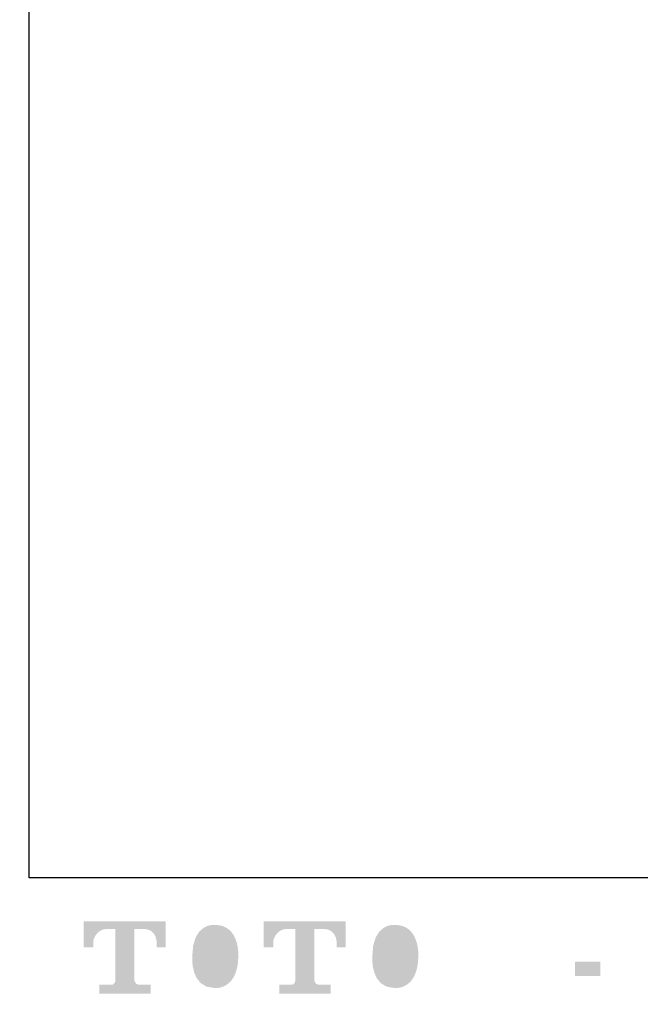
# Model space of a CAD drawing. Extents: x 13 to 101.2, y 216.6 to 280.4.
# Drawn here: x 13 to 26.5, y 216.7 to 238.1 of the extents above; entities that cross this region are included whole.
import ezdxf

# ---------------------------------------------------------------- set-up
doc = ezdxf.new("R2010")
doc.units = 0
doc.layers.add('_____1', color=160, linetype='Continuous')

# ---------------------------------------------------------------- blocks, each defined once
blk = doc.blocks.new('AI9-BLK3')
at = {"layer": '_____1'}
h = blk.add_hatch(color=7, dxfattribs=at)
h.dxf.hatch_style = 2
edge = h.paths.add_edge_path(flags=16)
edge.add_spline(control_points=[(-1.96, -0.008), (-1.96, -0.883), (-1.016, -0.868), (-1.016, -0.868), (-0.007, -0.868), (-0.053, -0.008), (-0.053, -0.008), (-0.053, 0.912), (-1.016, 0.867), (-1.016, 0.867), (-1.958, 0.867), (-1.96, -0.008), (-1.96, -0.008)], knot_values=[0, 0, 0, 0, 1, 1, 1, 2, 2, 2, 3, 3, 3, 4, 4, 4, 4], degree=3, periodic=0)
edge = h.paths.add_edge_path()
edge.add_spline(control_points=[(-0.501, -0.008), (-0.515, -0.75), (-1.018, -0.692), (-1.018, -0.692), (-1.553, -0.692), (-1.504, -0.008), (-1.504, -0.008), (-1.504, 0.734), (-1.016, 0.681), (-1.016, 0.681), (-0.457, 0.685), (-0.501, -0.008), (-0.501, -0.008)], knot_values=[0, 0, 0, 0, 1, 1, 1, 2, 2, 2, 3, 3, 3, 4, 4, 4, 4], degree=3, periodic=0)
h = blk.add_hatch(color=7, dxfattribs=at)
h.dxf.hatch_style = 2
edge = h.paths.add_edge_path(flags=16)
edge.add_spline(control_points=[(1.957, -0.008), (1.957, -0.883), (2.902, -0.868), (2.902, -0.868), (3.911, -0.868), (3.865, -0.008), (3.865, -0.008), (3.865, 0.912), (2.902, 0.867), (2.902, 0.867), (1.959, 0.867), (1.957, -0.008), (1.957, -0.008)], knot_values=[0, 0, 0, 0, 1, 1, 1, 2, 2, 2, 3, 3, 3, 4, 4, 4, 4], degree=3, periodic=0)
edge = h.paths.add_edge_path()
edge.add_spline(control_points=[(3.416, -0.008), (3.403, -0.75), (2.899, -0.692), (2.899, -0.692), (2.365, -0.692), (2.414, -0.008), (2.414, -0.008), (2.414, 0.734), (2.902, 0.681), (2.902, 0.681), (3.461, 0.685), (3.416, -0.008), (3.416, -0.008)], knot_values=[0, 0, 0, 0, 1, 1, 1, 2, 2, 2, 3, 3, 3, 4, 4, 4, 4], degree=3, periodic=0)
h = blk.add_hatch(color=7, dxfattribs=at)
h.dxf.hatch_style = 2
edge = h.paths.add_edge_path()
edge.add_spline(control_points=[(-3.865, 0.19), (-3.865, 0.19), (-3.865, 0.761), (-3.865, 0.761), (-3.865, 0.761), (-2.083, 0.761), (-2.083, 0.761), (-2.083, 0.761), (-2.083, 0.19), (-2.083, 0.19), (-2.083, 0.19), (-2.279, 0.19), (-2.279, 0.19), (-2.279, 0.19), (-2.279, 0.323), (-2.279, 0.323), (-2.279, 0.323), (-2.289, 0.593), (-2.563, 0.593), (-2.563, 0.593), (-2.763, 0.593), (-2.763, 0.593), (-2.763, 0.593), (-2.763, -0.522), (-2.763, -0.522), (-2.763, -0.522), (-2.747, -0.62), (-2.663, -0.62), (-2.663, -0.62), (-2.409, -0.62), (-2.409, -0.62), (-2.409, -0.62), (-2.409, -0.817), (-2.409, -0.817), (-2.409, -0.817), (-3.523, -0.817), (-3.523, -0.817), (-3.523, -0.817), (-3.523, -0.62), (-3.523, -0.62), (-3.523, -0.62), (-3.238, -0.62), (-3.238, -0.62), (-3.238, -0.62), (-3.174, -0.586), (-3.174, -0.529), (-3.174, -0.472), (-3.174, 0.59), (-3.174, 0.59), (-3.174, 0.59), (-3.253, 0.59), (-3.385, 0.59), (-3.517, 0.59), (-3.645, 0.447), (-3.656, 0.323), (-3.656, 0.323), (-3.656, 0.191), (-3.656, 0.191), (-3.656, 0.191), (-3.865, 0.19), (-3.865, 0.19)], knot_values=[0, 0, 0, 0, 1, 1, 1, 2, 2, 2, 3, 3, 3, 4, 4, 4, 5, 5, 5, 6, 6, 6, 7, 7, 7, 8, 8, 8, 9, 9, 9, 10, 10, 10, 11, 11, 11, 12, 12, 12, 13, 13, 13, 14, 14, 14, 15, 15, 15, 16, 16, 16, 17, 17, 17, 18, 18, 18, 19, 19, 19, 20, 20, 20, 20], degree=3, periodic=0)
h = blk.add_hatch(color=7, dxfattribs=at)
h.dxf.hatch_style = 2
edge = h.paths.add_edge_path()
edge.add_spline(control_points=[(0.05, 0.19), (0.05, 0.19), (0.05, 0.761), (0.05, 0.761), (0.05, 0.761), (1.832, 0.761), (1.832, 0.761), (1.832, 0.761), (1.832, 0.19), (1.832, 0.19), (1.832, 0.19), (1.637, 0.19), (1.637, 0.19), (1.637, 0.19), (1.637, 0.323), (1.637, 0.323), (1.637, 0.323), (1.626, 0.593), (1.352, 0.593), (1.352, 0.593), (1.152, 0.593), (1.152, 0.593), (1.152, 0.593), (1.152, -0.522), (1.152, -0.522), (1.152, -0.522), (1.168, -0.62), (1.252, -0.62), (1.252, -0.62), (1.506, -0.62), (1.506, -0.62), (1.506, -0.62), (1.506, -0.817), (1.506, -0.817), (1.506, -0.817), (0.392, -0.817), (0.392, -0.817), (0.392, -0.817), (0.392, -0.62), (0.392, -0.62), (0.392, -0.62), (0.677, -0.62), (0.677, -0.62), (0.677, -0.62), (0.741, -0.586), (0.741, -0.529), (0.741, -0.472), (0.741, 0.59), (0.741, 0.59), (0.741, 0.59), (0.662, 0.59), (0.53, 0.59), (0.398, 0.59), (0.271, 0.447), (0.259, 0.323), (0.259, 0.323), (0.259, 0.191), (0.259, 0.191), (0.259, 0.191), (0.05, 0.19), (0.05, 0.19)], knot_values=[0, 0, 0, 0, 1, 1, 1, 2, 2, 2, 3, 3, 3, 4, 4, 4, 5, 5, 5, 6, 6, 6, 7, 7, 7, 8, 8, 8, 9, 9, 9, 10, 10, 10, 11, 11, 11, 12, 12, 12, 13, 13, 13, 14, 14, 14, 15, 15, 15, 16, 16, 16, 17, 17, 17, 18, 18, 18, 19, 19, 19, 20, 20, 20, 20], degree=3, periodic=0)
blk = doc.blocks.new('AI9-BLK2')
at = {"layer": '_____1'}
h = blk.add_hatch(color=7, dxfattribs=at)
h.dxf.hatch_style = 2
edge = h.paths.add_edge_path(flags=16)
edge.add_spline(control_points=[(-24.492, 0.064), (-24.516, 0.003), (-24.549, -0.066), (-24.59, -0.143), (-24.63, -0.22), (-24.678, -0.302), (-24.733, -0.39), (-24.788, -0.477), (-24.837, -0.538), (-24.879, -0.572), (-24.921, -0.605), (-24.968, -0.634), (-25.019, -0.658), (-25.019, -0.658), (-24.971, -0.78), (-24.971, -0.78), (-24.966, -0.793), (-24.957, -0.837), (-24.946, -0.91), (-24.946, -0.91), (-24.777, -0.881), (-24.777, -0.881), (-24.704, -0.869), (-24.607, -0.858), (-24.487, -0.85), (-24.487, -0.85), (-24.204, -0.831), (-24.204, -0.831), (-24.072, -0.822), (-23.99, -0.816), (-23.958, -0.815), (-23.958, -0.815), (-23.82, -0.811), (-23.82, -0.811), (-23.792, -0.863), (-23.765, -0.923), (-23.737, -0.99), (-23.674, -0.946), (-23.601, -0.909), (-23.52, -0.879), (-23.52, -0.879), (-23.919, -0.219), (-23.919, -0.219), (-23.977, -0.266), (-24.037, -0.303), (-24.101, -0.329), (-24.039, -0.423), (-23.975, -0.523), (-23.911, -0.631), (-24.425, -0.653), (-24.685, -0.664), (-24.692, -0.664), (-24.593, -0.53), (-24.516, -0.421), (-24.463, -0.335), (-24.463, -0.335), (-24.272, -0.013), (-24.272, -0.013), (-24.272, -0.013), (-24.192, 0.117), (-24.192, 0.117), (-24.192, 0.117), (-24.283, 0.146), (-24.283, 0.146), (-24.305, 0.152), (-24.352, 0.182), (-24.423, 0.235), (-24.423, 0.235), (-24.492, 0.064), (-24.492, 0.064)], knot_values=[0, 0, 0, 0, 1, 1, 1, 2, 2, 2, 3, 3, 3, 4, 4, 4, 5, 5, 5, 6, 6, 6, 7, 7, 7, 8, 8, 8, 9, 9, 9, 10, 10, 10, 11, 11, 11, 12, 12, 12, 13, 13, 13, 14, 14, 14, 15, 15, 15, 16, 16, 16, 17, 17, 17, 18, 18, 18, 19, 19, 19, 20, 20, 20, 21, 21, 21, 22, 22, 22, 23, 23, 23, 23], degree=3, periodic=0)
edge = h.paths.add_edge_path(flags=16)
edge.add_spline(control_points=[(-25.14, -0.108), (-25.114, -0.123), (-25.081, -0.146), (-25.041, -0.178), (-25.041, -0.178), (-24.934, -0.038), (-24.934, -0.038), (-24.773, 0.175), (-24.625, 0.417), (-24.492, 0.69), (-24.492, 0.69), (-24.421, 0.835), (-24.421, 0.835), (-24.421, 0.835), (-24.549, 0.866), (-24.549, 0.866), (-24.56, 0.867), (-24.594, 0.883), (-24.649, 0.913), (-24.649, 0.913), (-24.686, 0.798), (-24.686, 0.798), (-24.709, 0.726), (-24.749, 0.64), (-24.804, 0.538), (-24.859, 0.437), (-24.9, 0.365), (-24.928, 0.322), (-24.955, 0.279), (-24.994, 0.229), (-25.043, 0.171), (-25.093, 0.112), (-25.132, 0.069), (-25.161, 0.043), (-25.19, 0.017), (-25.231, -0.016), (-25.283, -0.054), (-25.213, -0.075), (-25.165, -0.093), (-25.14, -0.108)], knot_values=[0, 0, 0, 0, 1, 1, 1, 2, 2, 2, 3, 3, 3, 4, 4, 4, 5, 5, 5, 6, 6, 6, 7, 7, 7, 8, 8, 8, 9, 9, 9, 10, 10, 10, 11, 11, 11, 12, 12, 12, 13, 13, 13, 13], degree=3, periodic=0)
edge = h.paths.add_edge_path(flags=16)
edge.add_spline(control_points=[(-24.105, 0.709), (-24.053, 0.578), (-23.999, 0.465), (-23.943, 0.372), (-23.887, 0.278), (-23.839, 0.21), (-23.799, 0.167), (-23.759, 0.124), (-23.672, 0.035), (-23.537, -0.1), (-23.537, -0.1), (-23.47, -0.166), (-23.47, -0.166), (-23.47, -0.166), (-23.4, -0.093), (-23.4, -0.093), (-23.39, -0.082), (-23.339, -0.045), (-23.245, 0.018), (-23.245, 0.018), (-23.359, 0.084), (-23.359, 0.084), (-23.439, 0.13), (-23.521, 0.194), (-23.605, 0.277), (-23.689, 0.359), (-23.752, 0.442), (-23.795, 0.524), (-23.838, 0.606), (-23.875, 0.689), (-23.907, 0.773), (-23.907, 0.773), (-23.964, 0.922), (-23.964, 0.922), (-23.964, 0.922), (-24.045, 0.884), (-24.045, 0.884), (-24.06, 0.876), (-24.102, 0.87), (-24.169, 0.866), (-24.169, 0.866), (-24.105, 0.709), (-24.105, 0.709)], knot_values=[0, 0, 0, 0, 1, 1, 1, 2, 2, 2, 3, 3, 3, 4, 4, 4, 5, 5, 5, 6, 6, 6, 7, 7, 7, 8, 8, 8, 9, 9, 9, 10, 10, 10, 11, 11, 11, 12, 12, 12, 13, 13, 13, 14, 14, 14, 14], degree=3, periodic=0)
h = blk.add_hatch(color=7, dxfattribs=at)
h.dxf.hatch_style = 2
edge = h.paths.add_edge_path()
edge.add_spline(control_points=[(-22.608, -0.064), (-22.608, -0.064), (-22.059, -0.064), (-22.059, -0.064), (-22.059, -0.064), (-22.059, -0.378), (-22.059, -0.378), (-22.059, -0.378), (-22.608, -0.378), (-22.608, -0.378), (-22.608, -0.378), (-22.608, -0.064), (-22.608, -0.064)], knot_values=[0, 0, 0, 0, 1, 1, 1, 2, 2, 2, 3, 3, 3, 4, 4, 4, 4], degree=3, periodic=0)
edge = h.paths.add_edge_path(flags=16)
edge.add_spline(control_points=[(-22.602, -0.708), (-22.606, -0.658), (-22.608, -0.622), (-22.608, -0.598), (-22.608, -0.598), (-22.608, -0.524), (-22.608, -0.524), (-22.608, -0.524), (-22.059, -0.524), (-22.059, -0.524), (-22.059, -0.524), (-22.059, -0.551), (-22.059, -0.551), (-22.059, -0.554), (-22.06, -0.563), (-22.062, -0.58), (-22.064, -0.598), (-22.065, -0.615), (-22.065, -0.631), (-22.001, -0.623), (-21.935, -0.623), (-21.866, -0.631), (-21.866, -0.631), (-21.873, -0.524), (-21.873, -0.524), (-21.874, -0.503), (-21.875, -0.47), (-21.875, -0.424), (-21.875, -0.424), (-21.875, -0.107), (-21.875, -0.107), (-21.875, -0.072), (-21.874, -0.041), (-21.874, -0.015), (-21.873, 0.012), (-21.87, 0.048), (-21.866, 0.093), (-21.988, 0.086), (-22.063, 0.082), (-22.091, 0.082), (-22.091, 0.082), (-22.581, 0.082), (-22.581, 0.082), (-22.604, 0.082), (-22.678, 0.086), (-22.803, 0.093), (-22.803, 0.093), (-22.794, -0.013), (-22.794, -0.013), (-22.793, -0.03), (-22.792, -0.063), (-22.792, -0.113), (-22.792, -0.113), (-22.792, -0.493), (-22.792, -0.493), (-22.792, -0.538), (-22.793, -0.574), (-22.794, -0.6), (-22.796, -0.627), (-22.799, -0.662), (-22.803, -0.708), (-22.738, -0.7), (-22.671, -0.7), (-22.602, -0.708)], knot_values=[0, 0, 0, 0, 1, 1, 1, 2, 2, 2, 3, 3, 3, 4, 4, 4, 5, 5, 5, 6, 6, 6, 7, 7, 7, 8, 8, 8, 9, 9, 9, 10, 10, 10, 11, 11, 11, 12, 12, 12, 13, 13, 13, 14, 14, 14, 15, 15, 15, 16, 16, 16, 17, 17, 17, 18, 18, 18, 19, 19, 19, 20, 20, 20, 21, 21, 21, 21], degree=3, periodic=0)
edge = h.paths.add_edge_path(flags=16)
edge.add_spline(control_points=[(-22.724, 0.295), (-22.724, 0.295), (-22.012, 0.295), (-22.012, 0.295), (-21.916, 0.295), (-21.813, 0.291), (-21.702, 0.284), (-21.702, 0.284), (-21.709, 0.343), (-21.709, 0.343), (-21.71, 0.343), (-21.71, 0.355), (-21.709, 0.38), (-21.709, 0.38), (-21.709, 0.413), (-21.709, 0.413), (-21.709, 0.426), (-21.707, 0.447), (-21.702, 0.476), (-21.869, 0.469), (-21.971, 0.465), (-22.008, 0.465), (-22.008, 0.465), (-22.721, 0.465), (-22.721, 0.465), (-22.761, 0.465), (-22.87, 0.469), (-23.048, 0.476), (-23.045, 0.423), (-23.043, 0.391), (-23.042, 0.378), (-23.042, 0.366), (-23.042, 0.355), (-23.043, 0.343), (-23.044, 0.331), (-23.045, 0.312), (-23.048, 0.284), (-22.934, 0.291), (-22.825, 0.295), (-22.724, 0.295)], knot_values=[0, 0, 0, 0, 1, 1, 1, 2, 2, 2, 3, 3, 3, 4, 4, 4, 5, 5, 5, 6, 6, 6, 7, 7, 7, 8, 8, 8, 9, 9, 9, 10, 10, 10, 11, 11, 11, 12, 12, 12, 13, 13, 13, 13], degree=3, periodic=0)
edge = h.paths.add_edge_path(flags=16)
edge.add_spline(control_points=[(-22.406, 0.683), (-22.406, 0.683), (-21.569, 0.683), (-21.569, 0.683), (-21.569, 0.683), (-21.569, -0.66), (-21.569, -0.66), (-21.569, -0.66), (-21.571, -0.696), (-21.571, -0.696), (-21.572, -0.719), (-21.576, -0.738), (-21.582, -0.751), (-21.588, -0.765), (-21.613, -0.771), (-21.656, -0.768), (-21.711, -0.767), (-21.772, -0.761), (-21.839, -0.751), (-21.815, -0.79), (-21.797, -0.827), (-21.787, -0.863), (-21.776, -0.899), (-21.768, -0.94), (-21.761, -0.987), (-21.568, -0.964), (-21.459, -0.942), (-21.434, -0.921), (-21.409, -0.9), (-21.394, -0.884), (-21.39, -0.872), (-21.385, -0.86), (-21.382, -0.843), (-21.378, -0.82), (-21.375, -0.798), (-21.373, -0.783), (-21.373, -0.776), (-21.373, -0.776), (-21.373, 0.41), (-21.373, 0.41), (-21.373, 0.471), (-21.372, 0.536), (-21.37, 0.605), (-21.368, 0.675), (-21.365, 0.761), (-21.361, 0.864), (-21.468, 0.857), (-21.57, 0.854), (-21.666, 0.854), (-21.666, 0.854), (-22.404, 0.854), (-22.404, 0.854), (-22.499, 0.854), (-22.654, 0.858), (-22.869, 0.866), (-22.863, 0.813), (-22.861, 0.78), (-22.861, 0.768), (-22.862, 0.758), (-22.865, 0.725), (-22.869, 0.671), (-22.715, 0.679), (-22.56, 0.683), (-22.406, 0.683)], knot_values=[0, 0, 0, 0, 1, 1, 1, 2, 2, 2, 3, 3, 3, 4, 4, 4, 5, 5, 5, 6, 6, 6, 7, 7, 7, 8, 8, 8, 9, 9, 9, 10, 10, 10, 11, 11, 11, 12, 12, 12, 13, 13, 13, 14, 14, 14, 15, 15, 15, 16, 16, 16, 17, 17, 17, 18, 18, 18, 19, 19, 19, 20, 20, 20, 21, 21, 21, 21], degree=3, periodic=0)
h = blk.add_hatch(color=7, dxfattribs=at)
h.dxf.hatch_style = 2
edge = h.paths.add_edge_path(flags=16)
edge.add_spline(control_points=[(-34.329, 0.02), (-34.329, 0.02), (-34.517, -0.035), (-34.517, -0.035), (-34.58, -0.055), (-34.619, -0.069), (-34.633, -0.077), (-34.646, -0.085), (-34.656, -0.093), (-34.661, -0.1), (-34.685, -0.126), (-34.695, -0.151), (-34.69, -0.176), (-34.686, -0.201), (-34.677, -0.219), (-34.664, -0.23), (-34.65, -0.241), (-34.633, -0.246), (-34.612, -0.246), (-34.598, -0.248), (-34.584, -0.245), (-34.568, -0.238), (-34.553, -0.231), (-34.538, -0.222), (-34.522, -0.209), (-34.506, -0.197), (-34.484, -0.177), (-34.456, -0.149), (-34.428, -0.122), (-34.404, -0.1), (-34.386, -0.082), (-34.367, -0.065), (-34.339, -0.038), (-34.302, -0.002), (-34.302, -0.002), (-34.32, -0.104), (-34.32, -0.104), (-34.326, -0.131), (-34.336, -0.167), (-34.351, -0.21), (-34.367, -0.254), (-34.375, -0.28), (-34.376, -0.29), (-34.382, -0.312), (-34.384, -0.335), (-34.384, -0.359), (-34.383, -0.383), (-34.378, -0.401), (-34.37, -0.414), (-34.362, -0.426), (-34.35, -0.437), (-34.334, -0.446), (-34.318, -0.455), (-34.302, -0.459), (-34.285, -0.457), (-34.269, -0.457), (-34.254, -0.452), (-34.242, -0.442), (-34.229, -0.432), (-34.22, -0.418), (-34.213, -0.401), (-34.209, -0.386), (-34.207, -0.366), (-34.209, -0.339), (-34.21, -0.312), (-34.214, -0.283), (-34.219, -0.253), (-34.219, -0.253), (-34.244, -0.157), (-34.244, -0.157), (-34.252, -0.127), (-34.259, -0.079), (-34.265, -0.013), (-34.265, -0.013), (-34.155, -0.114), (-34.155, -0.114), (-34.154, -0.115), (-34.142, -0.13), (-34.119, -0.157), (-34.096, -0.184), (-34.076, -0.204), (-34.059, -0.217), (-34.042, -0.23), (-34.02, -0.238), (-33.994, -0.242), (-33.968, -0.248), (-33.946, -0.246), (-33.929, -0.236), (-33.912, -0.226), (-33.9, -0.212), (-33.895, -0.193), (-33.889, -0.173), (-33.89, -0.156), (-33.898, -0.14), (-33.906, -0.124), (-33.917, -0.111), (-33.932, -0.1), (-33.947, -0.089), (-33.963, -0.08), (-33.981, -0.073), (-33.999, -0.066), (-34.028, -0.057), (-34.068, -0.046), (-34.107, -0.035), (-34.139, -0.025), (-34.165, -0.017), (-34.192, -0.009), (-34.223, 0.002), (-34.258, 0.014), (-34.258, 0.014), (-34.083, 0.06), (-34.083, 0.06), (-34.04, 0.069), (-34.001, 0.082), (-33.964, 0.1), (-33.928, 0.117), (-33.904, 0.133), (-33.893, 0.148), (-33.881, 0.164), (-33.877, 0.178), (-33.877, 0.193), (-33.878, 0.207), (-33.881, 0.221), (-33.888, 0.233), (-33.895, 0.246), (-33.906, 0.255), (-33.921, 0.263), (-33.935, 0.27), (-33.951, 0.275), (-33.969, 0.277), (-33.987, 0.277), (-34.003, 0.273), (-34.019, 0.267), (-34.034, 0.261), (-34.052, 0.247), (-34.074, 0.225), (-34.074, 0.225), (-34.141, 0.159), (-34.141, 0.159), (-34.168, 0.131), (-34.211, 0.093), (-34.269, 0.043), (-34.269, 0.043), (-34.25, 0.153), (-34.25, 0.153), (-34.249, 0.169), (-34.24, 0.205), (-34.223, 0.26), (-34.207, 0.315), (-34.198, 0.352), (-34.196, 0.372), (-34.196, 0.399), (-34.203, 0.422), (-34.214, 0.44), (-34.226, 0.458), (-34.237, 0.47), (-34.248, 0.476), (-34.259, 0.482), (-34.271, 0.486), (-34.285, 0.487), (-34.306, 0.487), (-34.322, 0.484), (-34.334, 0.477), (-34.346, 0.47), (-34.356, 0.459), (-34.365, 0.443), (-34.374, 0.427), (-34.378, 0.406), (-34.378, 0.38), (-34.38, 0.346), (-34.371, 0.301), (-34.353, 0.248), (-34.336, 0.195), (-34.325, 0.16), (-34.32, 0.14), (-34.316, 0.121), (-34.311, 0.09), (-34.306, 0.047), (-34.306, 0.047), (-34.407, 0.132), (-34.407, 0.132), (-34.415, 0.137), (-34.439, 0.158), (-34.477, 0.194), (-34.515, 0.23), (-34.542, 0.252), (-34.559, 0.26), (-34.577, 0.268), (-34.595, 0.273), (-34.614, 0.275), (-34.628, 0.275), (-34.641, 0.272), (-34.655, 0.266), (-34.669, 0.261), (-34.679, 0.253), (-34.686, 0.242), (-34.692, 0.23), (-34.695, 0.217), (-34.695, 0.2), (-34.695, 0.184), (-34.69, 0.167), (-34.682, 0.151), (-34.674, 0.135), (-34.661, 0.122), (-34.642, 0.109), (-34.624, 0.097), (-34.587, 0.085), (-34.533, 0.074), (-34.478, 0.063), (-34.41, 0.045), (-34.329, 0.02)], knot_values=[0, 0, 0, 0, 1, 1, 1, 2, 2, 2, 3, 3, 3, 4, 4, 4, 5, 5, 5, 6, 6, 6, 7, 7, 7, 8, 8, 8, 9, 9, 9, 10, 10, 10, 11, 11, 11, 12, 12, 12, 13, 13, 13, 14, 14, 14, 15, 15, 15, 16, 16, 16, 17, 17, 17, 18, 18, 18, 19, 19, 19, 20, 20, 20, 21, 21, 21, 22, 22, 22, 23, 23, 23, 24, 24, 24, 25, 25, 25, 26, 26, 26, 27, 27, 27, 28, 28, 28, 29, 29, 29, 30, 30, 30, 31, 31, 31, 32, 32, 32, 33, 33, 33, 34, 34, 34, 35, 35, 35, 36, 36, 36, 37, 37, 37, 38, 38, 38, 39, 39, 39, 40, 40, 40, 41, 41, 41, 42, 42, 42, 43, 43, 43, 44, 44, 44, 45, 45, 45, 46, 46, 46, 47, 47, 47, 48, 48, 48, 49, 49, 49, 50, 50, 50, 51, 51, 51, 52, 52, 52, 53, 53, 53, 54, 54, 54, 55, 55, 55, 56, 56, 56, 57, 57, 57, 58, 58, 58, 59, 59, 59, 60, 60, 60, 61, 61, 61, 62, 62, 62, 63, 63, 63, 64, 64, 64, 65, 65, 65, 66, 66, 66, 67, 67, 67, 68, 68, 68, 69, 69, 69, 70, 70, 70, 70], degree=3, periodic=0)
at = {"layer": '_____1', "color": 7}
blk.add_blockref('AI9-BLK3', (-29.436, 0.056), dxfattribs=at)

msp = doc.modelspace()

# ---------------------------------------------------------------- linework, layer by layer
at = {"layer": '_____1', "color": 7}
msp.add_lwpolyline([(101.171, 219.417), (13.172, 219.417), (13.172, 276.417), (101.171, 276.417)], close=True, dxfattribs=at)

# ---------------------------------------------------------------- block references
msp.add_blockref('AI9-BLK2', (47.66, 217.657), dxfattribs=at)

doc.saveas('drawing.dxf')
